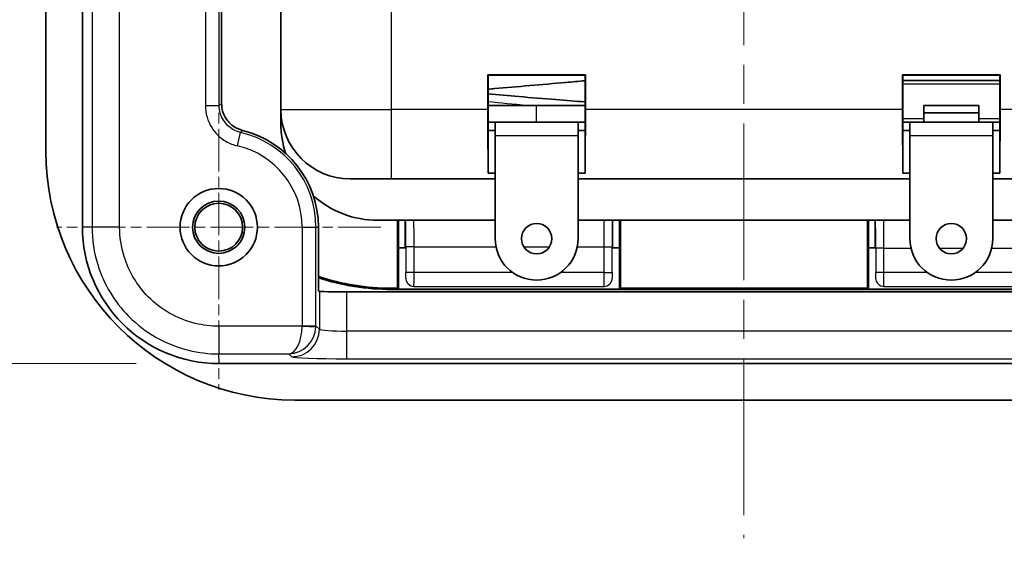
# Model space of a CAD drawing. Units: millimetres. Extents: x 0 to 1183, y 0 to 562.
# Drawn here: x 717 to 752, y 318 to 337 of the extents above; entities that cross this region are included whole.
import ezdxf

# ---------------------------------------------------------------- set-up
doc = ezdxf.new("R2010")
doc.units = ezdxf.units.MM
doc.linetypes.add('CHAIN', pattern=[0.3543, 0.2362, -0.0295, 0.0591, -0.0295])
doc.layers.get('Defpoints').update_dxf_attribs({"lineweight": 25})
for name, color, linetype, lineweight in [('Center Mark (ISO)', 131, 'Continuous', 18), ('Centerline (ISO)', 131, 'Continuous', 18), ('Dimension (ISO)', 7, 'Continuous', 18), ('Dimension (ISO) @ 1', 7, 'Continuous', 18), ('Visible (ISO)', 7, 'Continuous', 35), ('Visible Narrow (ISO)', 7, 'Continuous', 25)]:
    doc.layers.add(name, color=color, linetype=linetype, lineweight=lineweight)
doc.styles.add('Note Text (TK)', font='txt')
doc.dimstyles.new('Default - Method 1b (TK)', dxfattribs={"dimtxt": 2.5, "dimasz": 2.5, "dimexe": 1, "dimexo": 1.5, "dimgap": 1, "dimtad": 1, "dimtoh": 1, "dimrnd": 1e-08, "dimdsep": 46, "dimtxsty": 'Note Text (TK)', "dimcen": 0.09, "dimdle": 5, "dimclrd": 100, "dimclre": 100, "dimclrt": 7, "dimadec": 1, "dimazin": 1, "dimtfac": 1, "dimtmove": 0, "dimatfit": 3, "dimfxl": 1, "dimtolj": 1, "dimlwd": -1, "dimlwe": -1, "dimarcsym": 0})

# ---------------------------------------------------------------- blocks, each defined once
blk = doc.blocks.new('*D23')
at = {"layer": 'Defpoints', "color": 0}
for p in [(617.208, 325.023), (616.208, 323.705), (617.208, 243.705)]:
    blk.add_point(p, dxfattribs=at)
at = {"layer": 'Dimension (ISO)', "color": 100}
for p, q in [((617.208, 322.023), (617.208, 241.705)), ((616.208, 320.705), (616.208, 241.705)), ((611.208, 243.705), (606.208, 243.705)), ((616.208, 243.705), (617.208, 243.705)), ((622.208, 243.705), (763.928, 243.705))]:
    blk.add_line(p, q, dxfattribs=at)
for points in [[(611.208, 244.539), (611.208, 242.872), (616.208, 243.705)], [(622.208, 244.539), (622.208, 242.872), (617.208, 243.705)]]:
    blk.add_solid(points, dxfattribs=at)
at = {"layer": 'Dimension (ISO)', "color": 7, "insert": (631.445, 257.022), "char_height": 5, "attachment_point": 4, "style": 'Note Text (TK)'}
blk.add_mtext('\\A1; \\fＭＳ Ｐゴシック|b0|i0;\\H5.0000;取付可能板厚範囲 : 1.0 ～ 3.5mm\\P\\fＭＳ Ｐゴシック|b0|i0;\\H5.0000;Suitable to be installed into enclosures\\P\\fＭＳ Ｐゴシック|b0|i0;\\H5.0000;with material thickness of 1.0mm to 3.5mm.', dxfattribs=at)
blk = doc.blocks.new('*D28')
at = {"layer": 'Defpoints', "color": 0}
for p in [(723.854, 403.888), (699.854, 325.023), (723.854, 325.023)]:
    blk.add_point(p, dxfattribs=at)
at = {"layer": 'Dimension (ISO)', "color": 100}
for p, q in [((720.854, 403.888), (697.854, 403.888)), ((699.854, 398.888), (699.854, 330.023)), ((720.854, 325.023), (697.854, 325.023))]:
    blk.add_line(p, q, dxfattribs=at)
for points in [[(699.021, 398.888), (700.688, 398.888), (699.854, 403.888)], [(699.021, 330.023), (700.688, 330.023), (699.854, 325.023)]]:
    blk.add_solid(points, dxfattribs=at)
at = {"layer": 'Dimension (ISO)', "color": 7, "insert": (695.354, 358.702), "char_height": 5, "attachment_point": 4, "rotation": 90, "style": 'Note Text (TK)'}
blk.add_mtext('\\A1;78.9', dxfattribs=at)

msp = doc.modelspace()

# ---------------------------------------------------------------- linework, layer by layer
at = {"layer": 'Center Mark (ISO)', "linetype": 'CHAIN', "ltscale": 6.51752}
for p, q in [((723.8372, 335.8206), (723.8372, 324.0899)), ((729.7026, 329.9552), (717.9719, 329.9552))]:
    msp.add_line(p, q, dxfattribs=at)
at = {"layer": 'Centerline (ISO)', "linetype": 'CHAIN', "ltscale": 23.990969}
msp.add_line((742.8372, 410.2052), (742.8372, 318.7052), dxfattribs=at)
at = {"layer": 'Visible (ISO)'}
for p, q in [((718.9047, 398.938), (718.9047, 329.9724)), ((717.5872, 396.2052), (717.5872, 332.7052)), ((723.942, 394.4854), (723.942, 334.425)), ((726.0872, 387.7052), (726.0872, 334.2052)), ((733.5741, 334.2052), (733.5741, 335.4683)), ((733.5741, 335.4683), (737.1003, 335.4683)), ((733.5741, 335.4683), (733.5872, 335.4552)), ((737.0872, 335.4552), (733.5872, 335.4552)), ((733.5872, 335.4552), (733.5872, 333.4552)), ((737.1003, 335.4683), (737.0872, 335.4552)), ((737.0872, 333.4552), (737.0872, 335.4552)), ((737.1003, 335.4683), (737.1003, 334.2052)), ((748.5741, 334.2052), (748.5741, 335.4683)), ((748.5741, 335.4683), (752.1003, 335.4683)), ((748.5741, 335.4683), (748.5872, 335.4552)), ((748.5872, 335.4552), (748.5872, 333.4552)), ((752.0872, 335.4552), (748.5872, 335.4552)), ((748.5872, 335.2552), (752.0872, 335.2552)), ((752.1003, 335.4683), (752.0872, 335.4552)), ((752.0872, 333.4552), (752.0872, 335.4552)), ((752.1003, 335.4683), (752.1003, 334.2052)), ((726.0872, 334.2052), (726.0872, 333.7052)), ((735.3372, 334.3552), (733.5872, 334.3552)), ((735.3372, 334.3552), (735.3372, 334.3552)), ((736.3372, 334.3552), (735.3372, 334.3552)), ((749.3472, 334.3611), (751.3272, 334.3611)), ((749.3472, 334.3611), (749.3472, 334.0892)), ((749.3472, 333.7552), (749.3472, 334.0892)), ((749.3472, 334.0892), (751.3272, 334.0892)), ((751.3272, 334.3611), (751.3272, 334.0892)), ((751.3272, 334.0892), (751.3272, 333.7552)), ((733.8372, 333.7552), (733.5872, 333.7552)), ((733.8372, 333.7552), (733.8372, 333.2552)), ((736.8372, 333.7552), (733.8372, 333.7552)), ((736.8372, 333.2552), (736.8372, 333.7552)), ((737.0872, 333.7552), (736.8372, 333.7552)), ((748.8372, 333.7552), (748.5872, 333.7552)), ((748.8372, 333.7552), (748.8372, 333.2552)), ((751.8372, 333.7552), (748.8372, 333.7552)), ((751.8372, 333.2552), (751.8372, 333.7552)), ((752.0872, 333.7552), (751.8372, 333.7552)), ((733.5872, 333.4552), (733.8372, 333.4552)), ((733.5872, 331.9139), (733.5872, 333.4552)), ((733.8372, 333.4552), (733.5872, 333.4552)), ((736.8372, 333.4552), (737.0872, 333.4552)), ((737.0872, 333.4552), (736.8372, 333.4552)), ((737.0872, 333.4552), (737.0872, 331.9139)), ((748.5872, 331.9139), (748.5872, 333.4552)), ((748.5872, 333.4552), (748.8372, 333.4552)), ((748.8372, 333.4552), (748.5872, 333.4552)), ((751.8372, 333.4552), (752.0872, 333.4552)), ((752.0872, 333.4552), (751.8372, 333.4552)), ((752.0872, 333.4552), (752.0872, 331.9139)), ((733.8372, 329.5406), (733.8372, 333.2552)), ((736.8372, 333.2552), (736.8372, 329.5406)), ((748.8372, 329.5406), (748.8372, 333.2552)), ((751.8372, 333.2552), (751.8372, 329.5406)), ((730.0872, 331.7052), (728.5872, 331.7052)), ((730.0872, 331.7052), (733.8372, 331.7052)), ((733.8372, 331.9139), (733.5872, 331.9139)), ((737.0872, 331.9139), (736.8372, 331.9139)), ((736.8372, 331.7052), (748.8372, 331.7052)), ((748.8372, 331.9139), (748.5872, 331.9139)), ((752.0872, 331.9139), (751.8372, 331.9139)), ((751.8372, 331.7052), (755.5872, 331.7052)), ((729.5872, 330.2052), (733.8372, 330.2052)), ((730.3023, 327.7471), (730.3023, 330.2052)), ((730.3372, 330.2052), (730.3372, 329.2052)), ((730.5872, 329.2052), (730.5872, 330.2052)), ((736.8372, 330.2052), (748.8372, 330.2052)), ((738.0872, 330.2052), (738.0872, 329.2052)), ((738.3372, 329.2052), (738.3372, 330.2052)), ((738.3721, 330.2052), (738.3721, 327.7471)), ((747.3023, 327.7471), (747.3023, 330.2052)), ((747.3372, 330.2052), (747.3372, 329.2052)), ((747.5872, 329.2052), (747.5872, 330.2052)), ((751.8372, 330.2052), (756.0872, 330.2052)), ((727.442, 329.9552), (727.442, 327.6536)), ((730.3372, 329.2052), (730.5881, 329.2052)), ((730.3372, 327.7122), (730.3372, 329.2052)), ((738.0864, 329.2052), (738.3372, 329.2052)), ((738.3372, 329.2052), (738.3372, 327.7122)), ((747.3372, 329.2052), (747.5881, 329.2052)), ((747.3372, 327.7122), (747.3372, 329.2052)), ((730.0872, 327.7471), (730.3023, 327.7471)), ((755.5872, 327.7052), (730.0872, 327.7052)), ((730.3372, 327.7122), (730.3023, 327.7471)), ((738.3372, 327.7122), (730.3372, 327.7122)), ((738.3721, 327.7471), (738.3372, 327.7122)), ((738.3721, 327.7471), (747.3023, 327.7471)), ((747.3372, 327.7122), (747.3023, 327.7471)), ((755.3372, 327.7122), (747.3372, 327.7122)), ((727.442, 327.6536), (727.4781, 327.6355)), ((728.4775, 327.6187), (757.1969, 327.6187)), ((723.8544, 325.0227), (761.8201, 325.0227)), ((726.5872, 323.7052), (759.0872, 323.7052))]:
    msp.add_line(p, q, dxfattribs=at)
for centre, radius in [((723.8372, 329.9552), 1.4), ((723.8372, 329.9552), 0.9456), ((723.8372, 329.9552), 0.8653), ((735.3372, 329.5406), 0.55), ((750.3372, 329.5406), 0.55)]:
    msp.add_circle(centre, radius, dxfattribs=at)
for centre, radius, start, end in [((728.5872, 334.2052), 2.5, 180, 270), ((736.3372, 334.0552), 0.3, 88.47713, 90), ((723.8372, 329.9552), 3.6048, 0, 76.12427), ((729.5872, 333.7052), 3.5, 180, 197.94962), ((726.5872, 332.7052), 9, 180, 270), ((729.5872, 333.7052), 3.5, 228.27306, 270), ((735.3372, 329.5406), 1.5, 180, 0), ((750.3372, 329.5406), 1.5, 180, 0), ((730.0872, 336.2052), 8.4581, 251.77522, 270), ((730.0872, 336.2052), 8.5, 251.86817, 270)]:
    msp.add_arc(centre, radius, start, end, dxfattribs=at)
for centre, major_axis, ratio, start_param, end_param in [((733.596, 334.2052), (0, 2.5), 0.0087269, 1.5707963, 2.7300758), ((737.0785, 334.2052), (0, -2.5), 0.0087269, 0.4115168, 1.5707963), ((748.596, 334.2052), (0, 2.5), 0.0087269, 1.5707963, 2.7300758), ((752.0785, 334.2052), (0, -2.5), 0.0087269, 0.4115168, 1.5707963), ((723.8544, 329.9724), (3.5, 3.5), 0.9999975, 2.3561885, 3.9269824), ((728.4775, 327.6361), (-1, 0), 0.0174551, 0.0349066, 1.5707963)]:
    msp.add_ellipse(centre, major_axis=major_axis, ratio=ratio, start_param=start_param, end_param=end_param, dxfattribs=at)
for points, knots in [([(737.087, 335.2534), (736.8618, 335.2318), (736.6262, 335.2102), (735.9663, 335.1515), (735.5218, 335.1137), (734.6544, 335.0393), (734.2205, 335.0018), (733.7406, 334.9577), (733.6635, 334.9505), (733.5873, 334.9433)], [9.43673379, 9.43673379, 9.43673379, 9.43673379, 9.51172502, 9.51172502, 9.64283986, 9.64283986, 9.77336459, 9.77336459, 9.79870978, 9.79870978, 9.79870978, 9.79870978]), ([(733.5873, 334.7757), (733.9362, 334.7433), (734.3133, 334.7107), (735.1354, 334.6414), (735.5939, 334.6033), (736.3958, 334.5383), (736.7528, 334.5102), (737.0872, 334.4855)], [10.71104564, 10.71104564, 10.71104564, 10.71104564, 10.82788715, 10.82788715, 10.9623261, 10.9623261, 11.07211875, 11.07211875, 11.07211875, 11.07211875]), ([(724.7017, 333.4548), (724.5753, 333.486), (724.4562, 333.5417), (724.2461, 333.6954), (724.1571, 333.792), (724.0413, 333.9812), (724.0044, 334.0656), (723.9546, 334.2421), (723.942, 334.3333), (723.942, 334.425)], [0, 0, 0, 0, 0.03906748, 0.03906748, 0.07810293, 0.07810293, 0.10560881, 0.10560881, 0.13311868, 0.13311868, 0.13311868, 0.13311868]), ([(735.3372, 334.3552), (735.777, 334.3552), (736.2219, 334.3551), (736.7915, 334.3551), (736.941, 334.3551), (737.087, 334.3551)], [0, 0, 0, 0, 0.13192103, 0.13192103, 0.17986623, 0.17986623, 0.17986623, 0.17986623])]:
    msp.add_open_spline(points, degree=3, knots=knots, dxfattribs=at)
at = {"layer": 'Visible Narrow (ISO)'}
for p, q in [((719.2551, 398.954), (719.2551, 329.9565)), ((720.2545, 329.9565), (720.2545, 398.954)), ((723.3544, 394.5548), (723.3544, 334.3557)), ((723.8541, 334.3557), (723.8541, 394.5548)), ((730.0872, 334.2052), (730.0872, 387.7052)), ((752.0872, 335.1264), (748.5872, 335.1264)), ((723.3544, 334.3557), (723.8541, 334.3557)), ((726.0872, 334.2052), (730.0872, 334.2052)), ((733.5741, 334.2052), (730.0872, 334.2052)), ((730.0872, 331.7052), (730.0872, 334.2052)), ((735.3372, 333.7552), (735.3372, 334.3552)), ((748.5741, 334.2052), (737.1003, 334.2052)), ((755.5872, 334.2052), (752.1003, 334.2052)), ((748.5872, 333.8841), (749.3472, 333.8841)), ((751.3272, 333.8841), (752.0872, 333.8841)), ((724.5162, 332.895), (724.6286, 333.3819)), ((736.8372, 333.2552), (733.8372, 333.2552)), ((751.8372, 333.2552), (748.8372, 333.2552)), ((719.2551, 329.9565), (718.9047, 329.9724)), ((720.2545, 329.9565), (719.2551, 329.9565)), ((726.8544, 329.9552), (727.3541, 329.9552)), ((726.8544, 329.9552), (726.8544, 326.3894)), ((727.3541, 326.3894), (727.3541, 329.9552)), ((727.3541, 329.9552), (727.442, 329.9552)), ((730.9021, 329.2479), (730.6021, 329.2479)), ((730.6021, 329.2479), (730.6021, 328.3148)), ((730.9021, 328.3148), (730.9021, 329.2479)), ((730.9021, 329.2479), (733.8661, 329.2479)), ((734.8716, 329.2479), (735.8029, 329.2479)), ((736.8084, 329.2479), (737.7724, 329.2479)), ((737.7724, 329.2479), (738.0724, 329.2479)), ((737.7724, 329.2479), (737.7724, 328.3148)), ((738.0724, 328.3148), (738.0724, 329.2479)), ((747.9021, 329.2017), (747.6021, 329.2017)), ((747.6021, 329.2017), (747.6021, 328.3148)), ((747.9021, 328.3148), (747.9021, 329.2017)), ((747.9021, 329.2017), (748.876, 329.2017)), ((749.9041, 329.2017), (750.7704, 329.2017)), ((751.7984, 329.2017), (754.7724, 329.2017)), ((730.6004, 328.1149), (730.5881, 328.1026)), ((730.9021, 328.3148), (730.6021, 328.3148)), ((734.4727, 328.3148), (730.9021, 328.3148)), ((737.7724, 328.3148), (736.2018, 328.3148)), ((737.7724, 328.3148), (738.0724, 328.3148)), ((738.0864, 328.1026), (738.0741, 328.1149)), ((747.6004, 328.1149), (747.5881, 328.1026)), ((747.9021, 328.3148), (747.6021, 328.3148)), ((749.4727, 328.3148), (747.9021, 328.3148)), ((754.7724, 328.3148), (751.2018, 328.3148)), ((730.0872, 327.7052), (730.0872, 327.7471)), ((730.8881, 327.8026), (730.9004, 327.8149)), ((730.9004, 327.8149), (737.7741, 327.8149)), ((737.7741, 327.8149), (737.7864, 327.8026)), ((747.8881, 327.8026), (747.9004, 327.8149)), ((747.9004, 327.8149), (754.7741, 327.8149)), ((727.4781, 327.6355), (727.4781, 326.2653)), ((728.4775, 326.1979), (728.4775, 327.6187)), ((726.8541, 326.3725), (723.8385, 326.3725)), ((723.8385, 326.3725), (723.8385, 325.3731)), ((726.8541, 326.3725), (727.3535, 326.3557)), ((726.8544, 326.3894), (727.3541, 326.3894)), ((727.4781, 326.2653), (727.3541, 326.3894)), ((728.4775, 325.1985), (728.4775, 326.1979)), ((757.1969, 326.1979), (728.4775, 326.1979)), ((723.8385, 325.3731), (726.3715, 325.3731)), ((723.8544, 325.0227), (723.8385, 325.3731)), ((726.3715, 325.3731), (726.4787, 325.2659)), ((728.4775, 325.1985), (757.1969, 325.1985))]:
    msp.add_line(p, q, dxfattribs=at)
for radius in [3.5169, 3.0172]:
    msp.add_arc((723.8372, 329.9552), radius, 0, 76.99598, dxfattribs=at)
for centre, major_axis, ratio, start_param, end_param in [((730.5873, 329.2479), (0, -1.7), 0.0087269, 1.5707963, 2.1689686), ((730.8872, 329.2479), (0, 2), 0.0074178, 4.712389, 5.2115204), ((737.7872, 329.2479), (0, -2), 0.0074178, 4.2132576, 4.712389), ((738.0872, 329.2479), (0, 1.7), 0.0087269, 0.972624, 1.5707963), ((747.5873, 329.2017), (0, -1.7), 0.0087269, 1.5707963, 2.2022692), ((747.8872, 329.2017), (0, 2), 0.0074178, 4.712389, 5.2380491), ((730.6004, 328.3148), (0, -0.2), 0.0087265, 0.0087266, 1.5707963), ((730.9004, 328.1149), (0.2121, -0.2121), 0.9999239, 3.9270416, 5.4977364), ((730.9003, 328.3148), (0, 0.5), 0.0034907, 3.1503193, 4.712389), ((737.7741, 328.3148), (0, -0.5), 0.0034907, 4.712389, 6.2744586), ((737.7741, 328.1149), (-0.2121, -0.2121), 0.9999239, 0.7854362, 2.3561564), ((738.0741, 328.3148), (0, -0.2), 0.0087265, 4.712389, 6.2744583), ((747.6004, 328.3148), (0, -0.2), 0.0087265, 0.0087266, 1.5707963), ((747.9004, 328.1149), (0.2121, -0.2121), 0.9999239, 3.9270416, 5.4977364), ((747.9003, 328.3148), (0, 0.5), 0.0034907, 3.1503193, 4.712389), ((726.3715, 326.3725), (-0.022, -0.9999), 0.482382, 0.0455013, 1.5813911), ((726.3715, 326.3725), (0.3959, 0.922), 0.9753905, 3.5562904, 5.0921801), ((726.4787, 326.2653), (0.7071, 0.7071), 0.9987828, 3.9275998, 5.4971782), ((726.3541, 326.39), (0.354, -0.354), 0.9987828, 0.7511006, 0.7847892), ((726.3541, 326.39), (0.7071, -0.7071), 0.9999993, 0.7511006, 0.7847892), ((728.4775, 326.2677), (-1, 0), 0.0698415, 0.0349066, 1.5707963), ((728.4775, 325.2684), (2, 0), 0.0349208, 3.1764992, 4.712389)]:
    msp.add_ellipse(centre, major_axis=major_axis, ratio=ratio, start_param=start_param, end_param=end_param, dxfattribs=at)
msp.add_open_spline([(734.9917, 334.3552), (734.501, 334.3994), (734.021, 334.4435), (733.5872, 334.4877)], degree=3, dxfattribs=at)
for points, knots in [([(723.3544, 334.3557), (723.3544, 334.0741), (723.4357, 333.793), (723.7142, 333.3521), (723.8919, 333.1807), (724.229, 332.9846), (724.37, 332.9288), (724.5162, 332.895)], [0, 0, 0, 0, 0.08446423, 0.08446423, 0.15645577, 0.15645577, 0.20145049, 0.20145049, 0.20145049, 0.20145049]), ([(724.6286, 333.3819), (724.5311, 333.4044), (724.4371, 333.4415), (724.2123, 333.5722), (724.0938, 333.6865), (723.9081, 333.9804), (723.854, 334.1679), (723.8541, 334.3557)], [-0.20145049, -0.20145049, -0.20145049, -0.20145049, -0.15645577, -0.15645577, -0.08446423, -0.08446423, 0, 0, 0, 0]), ([(723.942, 334.425), (723.939, 334.4227), (723.936, 334.4204), (723.9184, 334.4066), (723.9038, 334.395), (723.8892, 334.3835), (723.8775, 334.3742), (723.8658, 334.365), (723.8541, 334.3557)], [-0.40039702, -0.40039702, -0.40039702, -0.40039702, -0.37477423, -0.37477423, -0.24905335, -0.24905335, -0.24905335, -0.14840308, -0.14840308, -0.14840308, -0.14840308]), ([(724.6286, 333.3819), (724.6383, 333.3917), (724.648, 333.4014), (724.6577, 333.4111), (724.6699, 333.4233), (724.6821, 333.4354), (724.6967, 333.4499), (724.6992, 333.4523), (724.7017, 333.4548)], [0.14840308, 0.14840308, 0.14840308, 0.14840308, 0.24905335, 0.24905335, 0.24905335, 0.37477423, 0.37477423, 0.40039702, 0.40039702, 0.40039702, 0.40039702]), ([(719.2551, 329.9565), (719.2551, 329.4982), (719.3244, 329.0399), (719.6765, 327.9015), (720.0643, 327.2545), (721.1718, 326.135), (721.9314, 325.7046), (723.1049, 325.4174), (723.4717, 325.3731), (723.8385, 325.3731)], [-0.7853957, -0.7853957, -0.7853957, -0.7853957, -0.4854005, -0.4854005, -0.0054066, -0.0054066, 0.5453141, 0.5453141, 0.7853951, 0.7853951, 0.7853951, 0.7853951]), ([(723.8385, 326.3725), (723.5517, 326.3725), (723.2649, 326.4071), (722.3472, 326.6318), (721.7533, 326.9682), (720.8873, 327.8436), (720.584, 328.3496), (720.3087, 329.2398), (720.2545, 329.5981), (720.2545, 329.9565)], [-0.7853956, -0.7853956, -0.7853956, -0.7853956, -0.5453141, -0.5453141, 0.0054066, 0.0054066, 0.4854005, 0.4854005, 0.7853957, 0.7853957, 0.7853957, 0.7853957])]:
    msp.add_open_spline(points, degree=3, knots=knots, dxfattribs=at)

# ---------------------------------------------------------------- dimensions: what is measured, and where the dimension line sits
at = {"layer": 'Dimension (ISO) @ 1', "color": 100}
dim = msp.add_linear_dim(base=(699.8544, 325.0227), p1=(723.8544, 403.8878), p2=(723.8544, 325.0227), angle=90, dimstyle='Default - Method 1b (TK)', override={"dimscale": 1, "dimtxt": 5, "dimasz": 5, "dimexe": 2, "dimexo": 3, "dimgap": 2, "dimtoh": 0, "dimdec": 1, "dimcen": 0.18, "dimtol": 0, "dimlim": 0, "dimtp": 0, "dimtm": 0, "dimtdec": 2, "dimtix": 0, "dimtofl": 0, "dimtmove": 0, "dimatfit": 1}, dxfattribs=at)
dim.commit()
dim.dimension.update_dxf_attribs({"geometry": '*D28', "text_midpoint": (699.8544, 364.4552), "dimtype": 160})
dim = msp.add_linear_dim(base=(617.2078, 243.7052), p1=(616.2078, 323.7052), p2=(617.2078, 325.0227), text=' \\fＭＳ Ｐゴシック|b0|i0;\\H5.0000;取付可能板厚範囲 : 1.0 ～ 3.5mm\\P\\fＭＳ Ｐゴシック|b0|i0;\\H5.0000;Suitable to be installed into enclosures\\P\\fＭＳ Ｐゴシック|b0|i0;\\H5.0000;with material thickness of 1.0mm to 3.5mm.', dimstyle='Default - Method 1b (TK)', override={"dimscale": 1, "dimtxt": 5, "dimasz": 5, "dimexe": 2, "dimexo": 3, "dimgap": 2, "dimtoh": 0, "dimdec": 2, "dimcen": 0.18, "dimtol": 0, "dimlim": 0, "dimtp": 0, "dimtm": 0, "dimtdec": 2, "dimtix": 0, "dimtofl": 1, "dimtmove": 0, "dimatfit": 1}, dxfattribs=at)
dim.commit()
dim.dimension.update_dxf_attribs({"geometry": '*D23', "text_midpoint": (696.6866, 243.7052), "dimtype": 160})

doc.saveas('drawing.dxf')
